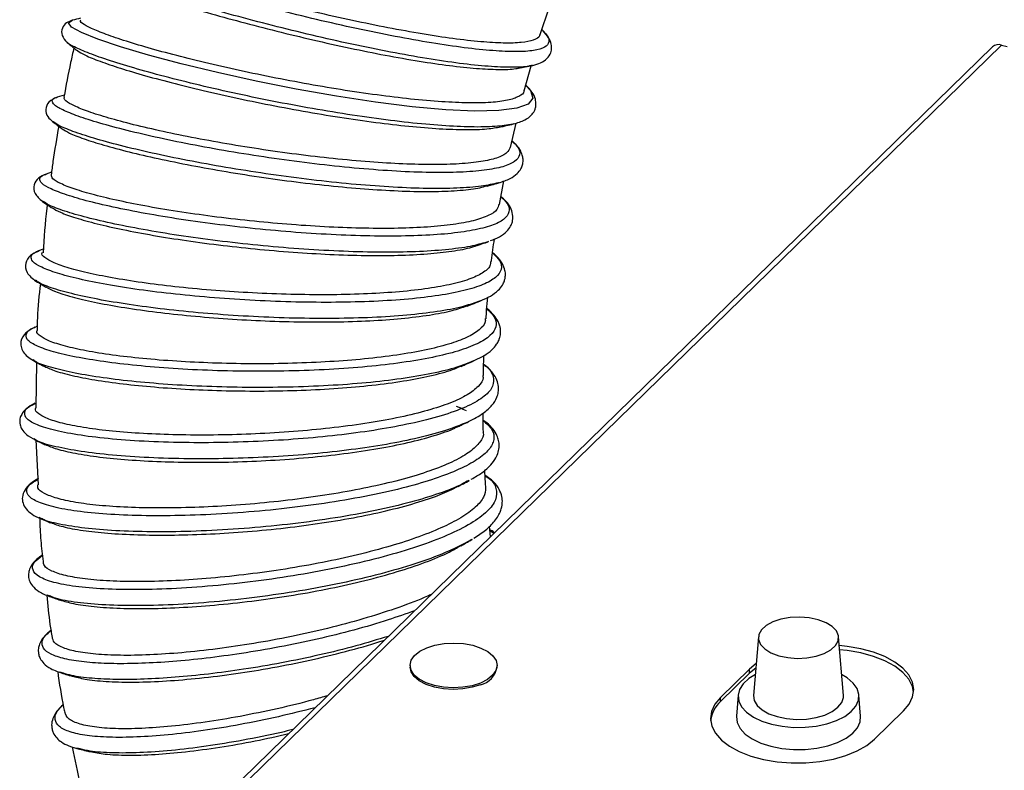
# Model space of a CAD drawing. Units: millimetres. Extents: x 75 to 6225, y 75 to 4380.
# Drawn here: x 3608 to 3766, y 1500 to 1621 of the extents above; entities that cross this region are included whole.
import ezdxf

# ---------------------------------------------------------------- set-up
doc = ezdxf.new("R2010")
doc.units = ezdxf.units.MM
doc.header["$LTSCALE"] = 15

msp = doc.modelspace()

# ---------------------------------------------------------------- linework, layer by layer
at = {"lineweight": 25}
for p, q in [((3691.834, 1618.838), (3693.272, 1623.107)), ((3615.818, 1617.559), (3615.779, 1617.613)), ((3764.576, 1616.845), (3640.482, 1495.725)), ((3766.008, 1617.135), (3641.914, 1496.015)), ((3766.008, 1617.135), (3766.937, 1616.883)), ((3689.24, 1609.784), (3690.388, 1613.81)), ((3690.558, 1613.902), (3690.261, 1613.814)), ((3615.313, 1609.089), (3614.178, 1608.744)), ((3613.499, 1604.795), (3613.413, 1604.845)), ((3687.059, 1600.658), (3687.964, 1604.592)), ((3687.536, 1604.455), (3687.426, 1604.415)), ((3612.313, 1596.328), (3612.447, 1596.36)), ((3613.262, 1596.68), (3612.383, 1596.372)), ((3685.254, 1594.994), (3685.146, 1594.973)), ((3685.304, 1591.484), (3685.995, 1595.284)), ((3611.903, 1591.977), (3611.707, 1592.096)), ((3683.523, 1585.505), (3683.241, 1585.432)), ((3683.297, 1585.421), (3683.542, 1585.528)), ((3611.067, 1583.946), (3611.267, 1584.009)), ((3611.933, 1584.321), (3611.18, 1584.021)), ((3610.878, 1579.162), (3610.683, 1579.288)), ((3682.212, 1575.967), (3681.754, 1575.822)), ((3681.839, 1575.809), (3682.253, 1576.003)), ((3610.961, 1571.897), (3610.567, 1571.72)), ((3610.438, 1566.365), (3610.28, 1566.476)), ((3610.852, 1566.095), (3610.713, 1558.766)), ((3681.367, 1566.422), (3680.753, 1566.19)), ((3680.856, 1566.179), (3681.423, 1566.467)), ((3610.254, 1559.28), (3610.731, 1559.511)), ((3680.302, 1556.557), (3680.192, 1556.492)), ((3610.676, 1553.634), (3610.435, 1553.775)), ((3610.735, 1553.64), (3611.089, 1546.367)), ((3680.346, 1547.093), (3680.107, 1546.964)), ((3680.232, 1546.96), (3680.464, 1547.103)), ((3611.567, 1540.99), (3611.286, 1541.121)), ((3683.827, 1538.031), (3683.672, 1539.727)), ((3683.734, 1539.053), (3684.394, 1538.584)), ((3680.619, 1537.447), (3680.875, 1537.622)), ((3613.07, 1528.456), (3612.562, 1528.655)), ((3726.926, 1521.929), (3726.157, 1512.516)), ((3740.585, 1512.516), (3739.817, 1521.929)), ((3670.902, 1517.327), (3670.902, 1517.07)), ((3684.902, 1517.07), (3684.902, 1517.327)), ((3726.575, 1517.626), (3725.514, 1516.749)), ((3726.515, 1516.898), (3725.514, 1516.064)), ((3615.165, 1516.072), (3614.61, 1516.229)), ((3725.514, 1516.749), (3720.847, 1512.194)), ((3725.514, 1516.064), (3720.847, 1511.509)), ((3725.514, 1516.064), (3725.514, 1516.749)), ((3720.847, 1511.509), (3720.847, 1512.194)), ((3723.66, 1512.57), (3723.38, 1509.148)), ((3743.362, 1509.148), (3743.083, 1512.57)), ((3745.611, 1505.464), (3750.278, 1510.019)), ((3617.858, 1503.891), (3617.32, 1504.007))]:
    msp.add_line(p, q, dxfattribs=at)
at = {"lineweight": 25, "flags": 128}
for points in [[(3689.46, 1610.684), (3690.281, 1609.85), (3690.649, 1608.607), (3689.902, 1607.638), (3688.062, 1606.961), (3685.179, 1606.584), (3681.339, 1606.508), (3676.657, 1606.725), (3671.272, 1607.216), (3665.347, 1607.957), (3659.058, 1608.916), (3652.595, 1610.054), (3646.153, 1611.329), (3639.926, 1612.693), (3634.102, 1614.098), (3628.857, 1615.493), (3624.348, 1616.829), (3620.711, 1618.059), (3618.057, 1619.14), (3616.463, 1620.032), (3615.977, 1620.702), (3616.613, 1621.123), (3616.613, 1621.123)], [(3731.638, 1518.588), (3733.176, 1518.468), (3734.724, 1518.54), (3736.195, 1518.801), (3737.501, 1519.236), (3738.567, 1519.819), (3739.331, 1520.517), (3739.749, 1521.289), (3739.796, 1522.089), (3739.47, 1522.872), (3738.789, 1523.593), (3737.794, 1524.208), (3736.541, 1524.683), (3735.104, 1524.989), (3733.567, 1525.11), (3732.018, 1525.038), (3730.548, 1524.776), (3729.242, 1524.342), (3728.176, 1523.758), (3727.411, 1523.061), (3726.994, 1522.289), (3726.947, 1521.489), (3727.273, 1520.705), (3727.953, 1519.985), (3728.949, 1519.37), (3730.201, 1518.895), (3731.638, 1518.588)], [(3682.222, 1514.49), (3680.888, 1514.066), (3679.404, 1513.806), (3677.845, 1513.722), (3676.289, 1513.819), (3674.813, 1514.092), (3673.493, 1514.527), (3672.394, 1515.102), (3671.57, 1515.789), (3671.065, 1516.553), (3670.902, 1517.356), (3671.09, 1518.158), (3671.62, 1518.918), (3672.464, 1519.598), (3673.582, 1520.164), (3674.916, 1520.588), (3676.399, 1520.848), (3677.958, 1520.932), (3679.514, 1520.835), (3680.99, 1520.563), (3682.31, 1520.128), (3683.41, 1519.552), (3684.233, 1518.865), (3684.738, 1518.101), (3684.901, 1517.298), (3684.713, 1516.496), (3684.184, 1515.737), (3683.339, 1515.057), (3682.222, 1514.49)], [(3750.278, 1510.019), (3751.184, 1511.115), (3751.729, 1512.272), (3751.895, 1513.46), (3751.68, 1514.646), (3751.089, 1515.797), (3750.138, 1516.882), (3748.853, 1517.872), (3747.269, 1518.74), (3745.43, 1519.462), (3743.385, 1520.017), (3741.19, 1520.392), (3739.932, 1520.518)], [(3751.88, 1513.041), (3751.68, 1513.96), (3751.089, 1515.111), (3750.138, 1516.197), (3748.853, 1517.187), (3747.269, 1518.054), (3745.43, 1518.776), (3743.385, 1519.332), (3741.19, 1519.707), (3739.988, 1519.828)], [(3682.222, 1514.233), (3680.888, 1513.809), (3679.404, 1513.549), (3677.845, 1513.465), (3676.289, 1513.562), (3674.813, 1513.834), (3673.493, 1514.27), (3672.394, 1514.845), (3671.57, 1515.532), (3671.065, 1516.296), (3670.902, 1517.07)], [(3726.431, 1515.865), (3725.377, 1515.208), (3724.475, 1514.378), (3723.895, 1513.474), (3723.657, 1512.53), (3723.77, 1511.58), (3724.23, 1510.658), (3725.02, 1509.798), (3726.112, 1509.03), (3727.467, 1508.383), (3729.035, 1507.879), (3730.76, 1507.538)], [(3730.76, 1507.538), (3732.579, 1507.37), (3734.427, 1507.383), (3736.236, 1507.576), (3737.943, 1507.942), (3739.483, 1508.467), (3740.803, 1509.133), (3741.855, 1509.916), (3742.599, 1510.787), (3743.011, 1511.715), (3743.073, 1512.666), (3742.785, 1513.606), (3742.157, 1514.502), (3741.212, 1515.319), (3740.312, 1515.865)], [(3720.847, 1512.194), (3719.941, 1511.099), (3719.397, 1509.941), (3719.23, 1508.753), (3719.445, 1507.568), (3720.036, 1506.416), (3720.987, 1505.331), (3722.272, 1504.341), (3723.856, 1503.473), (3725.695, 1502.752), (3727.74, 1502.196), (3729.935, 1501.821), (3732.219, 1501.637), (3734.532, 1501.65), (3736.808, 1501.858), (3738.987, 1502.257), (3741.009, 1502.834), (3742.819, 1503.576), (3744.367, 1504.46), (3745.611, 1505.464)], [(3726.157, 1512.516), (3726.264, 1511.706), (3726.724, 1510.908), (3727.518, 1510.182), (3728.606, 1509.566), (3729.933, 1509.09), (3731.432, 1508.778)], [(3731.432, 1508.778), (3733.028, 1508.646), (3734.641, 1508.699), (3736.191, 1508.937), (3737.599, 1509.346), (3738.796, 1509.906), (3739.72, 1510.589), (3740.326, 1511.361), (3740.583, 1512.183), (3740.585, 1512.516)], [(3723.38, 1509.148), (3723.377, 1509.106), (3723.493, 1508.129), (3723.967, 1507.181), (3724.78, 1506.296), (3725.904, 1505.506), (3727.297, 1504.84), (3728.91, 1504.322), (3730.685, 1503.97)], [(3730.685, 1503.97), (3732.556, 1503.798), (3734.457, 1503.811), (3736.319, 1504.01), (3738.074, 1504.386), (3739.659, 1504.927), (3741.017, 1505.612), (3742.099, 1506.417), (3742.865, 1507.313), (3743.288, 1508.268), (3743.362, 1509.148)]]:
    msp.add_lwpolyline(points, dxfattribs=at)
at = {"lineweight": 25}
for centre, radius, start, end in [((3765.545, 1615.744), 1.467, 71.58383, 131.32619), ((3681.47, 1517.627), 3.476, 282.4795, 350.777), ((3724.057, 1507.871), 4.851, 131.42258, 172.71502)]:
    msp.add_arc(centre, radius, start, end, dxfattribs=at)
for points, knots in [([(3692.25, 1619.395), (3692.452, 1619.205), (3693.196, 1618.506), (3693.364, 1617.605), (3692.73, 1616.722), (3690.94, 1616.199), (3688.129, 1616.018), (3684.358, 1616.179), (3679.745, 1616.664), (3674.422, 1617.448), (3668.554, 1618.498), (3662.313, 1619.771), (3655.887, 1621.221), (3649.47, 1622.794), (3643.255, 1624.435), (3637.428, 1626.086), (3632.166, 1627.69), (3627.626, 1629.191), (3623.945, 1630.537), (3621.227, 1631.683), (3619.59, 1632.578), (3618.971, 1633.188), (3619.429, 1633.346), (3619.633, 1633.417)], [0, 0, 0, 0, 0.018419, 0.0679513, 0.1174863, 0.1670245, 0.2165669, 0.2661122, 0.3156619, 0.3652152, 0.4147718, 0.4643323, 0.5138951, 0.5634611, 0.613029, 0.6625979, 0.7121683, 0.761738, 0.8113075, 0.8608756, 0.9104409, 0.9600042, 1, 1, 1, 1]), ([(3691.746, 1618.867), (3691.751, 1618.791), (3691.774, 1618.371), (3690.849, 1617.904), (3688.938, 1617.491), (3686.064, 1617.413), (3682.353, 1617.628), (3677.949, 1618.128), (3672.9, 1618.893), (3667.437, 1619.882), (3661.614, 1621.075), (3655.698, 1622.407), (3649.749, 1623.86), (3644.041, 1625.356), (3638.632, 1626.875), (3633.77, 1628.339), (3629.503, 1629.727), (3626.033, 1630.967), (3623.372, 1632.046), (3621.726, 1632.888), (3620.996, 1633.416), (3621.164, 1633.559), (3621.209, 1633.597)], [0, 0, 0, 0, 0.0120663, 0.0665874, 0.119592, 0.1741326, 0.2271577, 0.2817193, 0.3347628, 0.3893437, 0.4424013, 0.4969972, 0.5500619, 0.6046656, 0.6577303, 0.7123343, 0.7653928, 0.8199906, 0.873038, 0.9276246, 0.9806573, 1, 1, 1, 1]), ([(3690.261, 1613.814), (3690.181, 1613.788), (3689.532, 1613.58), (3687.31, 1613.521), (3683.624, 1613.654), (3678.992, 1614.145), (3673.679, 1614.927), (3667.813, 1615.976), (3661.575, 1617.249), (3655.153, 1618.698), (3648.739, 1620.27), (3642.528, 1621.91), (3636.704, 1623.56), (3631.444, 1625.164), (3626.912, 1626.663), (3623.217, 1628.013), (3620.568, 1629.141), (3619.09, 1629.894), (3618.895, 1630.161), (3618.843, 1630.232)], [0, 0, 0, 0, 0.0091147, 0.0735933, 0.1380713, 0.2025516, 0.267034, 0.3315192, 0.3960091, 0.4605026, 0.5250019, 0.5895067, 0.6540163, 0.7185324, 0.7830528, 0.8475786, 0.9121087, 0.9766413, 1, 1, 1, 1]), ([(3620.157, 1628.96), (3620.387, 1628.779), (3620.89, 1628.382), (3622.833, 1627.488), (3625.699, 1626.366), (3629.391, 1625.084), (3633.838, 1623.671), (3638.845, 1622.193), (3644.359, 1620.675), (3650.125, 1619.193), (3656.088, 1617.769), (3661.972, 1616.477), (3667.718, 1615.337), (3673.064, 1614.412), (3677.949, 1613.719), (3682.18, 1613.294), (3685.605, 1613.182), (3687.684, 1613.245), (3688.328, 1613.44), (3688.418, 1613.467)], [0, 0, 0, 0, 0.0534656, 0.1167866, 0.1783035, 0.2416055, 0.3031013, 0.3663818, 0.4278572, 0.4911164, 0.5525739, 0.6158145, 0.677258, 0.7404838, 0.8019188, 0.8651355, 0.926568, 0.9897818, 1, 1, 1, 1]), ([(3617.936, 1621.463), (3617.927, 1621.46), (3617.48, 1621.346), (3617.034, 1621.231), (3616.596, 1621.118)], [0, 0, 0, 0, 0.0199676, 1, 1, 1, 1]), ([(3616.596, 1621.118), (3616.275, 1621.01), (3615.601, 1620.781), (3614.865, 1619.911), (3614.813, 1618.596), (3615.437, 1617.919), (3615.758, 1617.571)], [0, 0, 0, 0, 0.2202864, 0.4621956, 0.7237161, 1, 1, 1, 1]), ([(3689.176, 1609.802), (3689.18, 1609.778), (3689.25, 1609.383), (3688.457, 1608.835), (3686.752, 1608.204), (3683.985, 1607.865), (3680.422, 1607.79), (3676.06, 1607.98), (3671.109, 1608.412), (3665.616, 1609.077), (3659.832, 1609.931), (3653.818, 1610.96), (3647.848, 1612.107), (3641.985, 1613.353), (3636.498, 1614.635), (3631.491, 1615.918), (3627.092, 1617.163), (3623.435, 1618.325), (3620.582, 1619.381), (3618.727, 1620.262), (3617.82, 1620.888), (3617.94, 1621.122), (3617.983, 1621.205)], [0, 0, 0, 0, 0.0034289, 0.0564215, 0.1109497, 0.1639618, 0.2185101, 0.271542, 0.326111, 0.3791592, 0.4337451, 0.4868033, 0.5414001, 0.5944622, 0.6490632, 0.7021233, 0.7551738, 0.8097629, 0.8628106, 0.9173974, 0.9704311, 1, 1, 1, 1]), ([(3690.327, 1613.793), (3690.769, 1613.896), (3691.683, 1614.111), (3692.769, 1614.723), (3693.469, 1615.56), (3693.722, 1616.543), (3693.579, 1617.548), (3693.07, 1618.597), (3692.449, 1619.267), (3692.135, 1619.606)], [0, 0, 0, 0, 0.143506, 0.2970906, 0.4606845, 0.589522, 0.7228457, 0.8598753, 1, 1, 1, 1]), ([(3616.847, 1616.656), (3616.669, 1615.885), (3616.063, 1613.269), (3615.587, 1610.629), (3615.251, 1608.767)], [0, 0, 0, 0, 0.2945279, 1, 1, 1, 1]), ([(3615.758, 1617.571), (3616.066, 1617.312), (3616.559, 1616.899), (3617.052, 1616.484), (3617.237, 1616.328)], [0, 0, 0, 0, 0.6251303, 1, 1, 1, 1]), ([(3687.426, 1604.415), (3686.535, 1604.268), (3684.753, 1603.974), (3680.839, 1603.916), (3676.153, 1604.13), (3670.74, 1604.626), (3664.789, 1605.371), (3658.471, 1606.336), (3651.979, 1607.481), (3645.508, 1608.763), (3639.253, 1610.135), (3633.404, 1611.547), (3628.134, 1612.95), (3623.612, 1614.292), (3619.936, 1615.534), (3617.361, 1616.602), (3615.996, 1617.285), (3615.836, 1617.532), (3615.818, 1617.559)], [0, 0, 0, 0, 0.0660944, 0.1321885, 0.1982851, 0.2643834, 0.330485, 0.3965912, 0.4627009, 0.5288168, 0.5949377, 0.6610641, 0.7271967, 0.7933334, 0.859476, 0.9256225, 0.991772, 1, 1, 1, 1]), ([(3617.257, 1616.352), (3617.541, 1616.144), (3618.146, 1615.701), (3620.274, 1614.791), (3623.293, 1613.718), (3627.192, 1612.518), (3631.758, 1611.263), (3636.954, 1609.965), (3642.538, 1608.696), (3648.454, 1607.473), (3654.429, 1606.359), (3660.403, 1605.377), (3666.101, 1604.575), (3671.465, 1603.975), (3676.256, 1603.609), (3680.394, 1603.498), (3683.637, 1603.619), (3685.053, 1603.909), (3685.692, 1604.039)], [0, 0, 0, 0, 0.0555583, 0.1183738, 0.183012, 0.2458071, 0.3104245, 0.3731974, 0.4377919, 0.5005442, 0.5651172, 0.6278532, 0.6924092, 0.7551345, 0.8196792, 0.8823998, 0.9469392, 1, 1, 1, 1]), ([(3688.424, 1613.436), (3688.658, 1613.48), (3689.292, 1613.599), (3689.927, 1613.718), (3690.327, 1613.793)], [0, 0, 0, 0, 0.3692692, 1, 1, 1, 1]), ([(3687.537, 1604.44), (3688.183, 1604.63), (3689.334, 1604.968), (3690.365, 1605.741), (3690.863, 1606.418), (3691.099, 1607.049), (3691.191, 1607.717), (3691.073, 1608.541), (3690.604, 1609.595), (3689.87, 1610.327), (3689.5, 1610.696)], [0, 0, 0, 0, 0.1957863, 0.3491311, 0.458558, 0.5232393, 0.5874519, 0.6954781, 0.8464948, 1, 1, 1, 1]), ([(3614.184, 1608.746), (3613.682, 1608.527), (3612.71, 1608.104), (3612.189, 1606.781), (3612.549, 1605.597), (3613.157, 1605.058), (3613.444, 1604.803)], [0, 0, 0, 0, 0.28149905, 0.54443823, 0.78455723, 1, 1, 1, 1]), ([(3687.298, 1601.697), (3687.632, 1601.383), (3688.506, 1600.56), (3688.669, 1599.442), (3687.899, 1598.358), (3685.975, 1597.526), (3683.007, 1596.951), (3679.072, 1596.64), (3674.289, 1596.593), (3668.801, 1596.8), (3662.775, 1597.245), (3656.391, 1597.904), (3649.842, 1598.748), (3643.325, 1599.743), (3637.039, 1600.851), (3631.171, 1602.031), (3625.901, 1603.238), (3621.387, 1604.43), (3617.763, 1605.565), (3615.15, 1606.599), (3613.582, 1607.502), (3613.264, 1608.211), (3613.514, 1608.625), (3614.171, 1608.732), (3614.209, 1608.738)], [0, 0, 0, 0, 0.0298901, 0.0782231, 0.1265583, 0.1748973, 0.2232396, 0.2715851, 0.3199348, 0.3682872, 0.4166436, 0.4650032, 0.513365, 0.56173, 0.6100961, 0.658464, 0.7068326, 0.7552006, 0.8035686, 0.8519346, 0.9002987, 0.9486604, 0.9970181, 1, 1, 1, 1]), ([(3686.971, 1600.679), (3686.85, 1600.37), (3686.587, 1599.699), (3684.975, 1598.933), (3682.422, 1598.336), (3678.99, 1597.986), (3674.747, 1597.867), (3669.876, 1597.979), (3664.431, 1598.309), (3658.66, 1598.834), (3652.623, 1599.542), (3646.597, 1600.388), (3640.644, 1601.361), (3635.039, 1602.404), (3629.839, 1603.502), (3625.283, 1604.598), (3621.421, 1605.672), (3618.418, 1606.673), (3616.35, 1607.575), (3615.256, 1608.286), (3615.303, 1608.617), (3615.322, 1608.753)], [0, 0, 0, 0, 0.0464082, 0.1009411, 0.1539566, 0.2085085, 0.2615423, 0.3161133, 0.3691631, 0.4237507, 0.4768116, 0.531411, 0.5844769, 0.6390817, 0.6921467, 0.7467508, 0.7998096, 0.8544077, 0.9074556, 0.9620428, 1, 1, 1, 1]), ([(3614.408, 1604.073), (3614.082, 1602.178), (3613.634, 1599.58), (3613.298, 1596.969), (3613.207, 1596.262)], [0, 0, 0, 0, 0.7292594, 1, 1, 1, 1]), ([(3613.445, 1604.802), (3613.762, 1604.562), (3614.268, 1604.179), (3614.775, 1603.795), (3614.964, 1603.652)], [0, 0, 0, 0, 0.6273699, 1, 1, 1, 1]), ([(3685.146, 1594.973), (3684.274, 1594.774), (3682.485, 1594.364), (3678.551, 1594.075), (3673.789, 1594.023), (3668.3, 1594.231), (3662.279, 1594.674), (3655.897, 1595.333), (3649.352, 1596.177), (3642.839, 1597.172), (3636.556, 1598.279), (3630.691, 1599.458), (3625.426, 1600.665), (3620.909, 1601.857), (3617.312, 1602.988), (3614.714, 1603.995), (3613.888, 1604.539), (3613.499, 1604.795)], [0, 0, 0, 0, 0.0641373, 0.1314975, 0.19886, 0.266224, 0.3335919, 0.4009639, 0.4683399, 0.535722, 0.6031087, 0.6705016, 0.7379003, 0.8053033, 0.8727123, 0.9401247, 1, 1, 1, 1]), ([(3685.698, 1604.01), (3685.927, 1604.064), (3686.549, 1604.209), (3687.173, 1604.355), (3687.567, 1604.447)], [0, 0, 0, 0, 0.3683517, 1, 1, 1, 1]), ([(3614.98, 1603.673), (3615.314, 1603.451), (3616.042, 1602.966), (3618.335, 1602.067), (3621.561, 1601.042), (3625.59, 1599.966), (3630.35, 1598.861), (3635.629, 1597.783), (3641.37, 1596.749), (3647.31, 1595.817), (3653.387, 1595), (3659.322, 1594.345), (3665.056, 1593.868), (3670.32, 1593.598), (3675.078, 1593.545), (3679.048, 1593.734), (3681.844, 1594.05), (3682.916, 1594.387), (3683.274, 1594.499)], [0, 0, 0, 0, 0.0560584, 0.1221872, 0.1864332, 0.2525437, 0.3167686, 0.3828574, 0.4470606, 0.5131267, 0.5773107, 0.6433568, 0.7075267, 0.773558, 0.8377207, 0.9037442, 0.9679061, 1, 1, 1, 1]), ([(3685.171, 1594.967), (3685.817, 1595.182), (3686.993, 1595.573), (3688.103, 1596.363), (3688.71, 1597.123), (3688.959, 1597.704), (3689.068, 1598.217), (3689.097, 1598.68), (3689.021, 1599.309), (3688.697, 1600.144), (3688.156, 1600.984), (3687.549, 1601.524), (3687.308, 1601.739)], [0, 0, 0, 0, 0.17887967, 0.3257904, 0.43972062, 0.5199657, 0.55536691, 0.60428277, 0.68061227, 0.78405218, 0.91404516, 1, 1, 1, 1]), ([(3612.38, 1596.371), (3611.963, 1596.188), (3611.087, 1595.806), (3610.307, 1594.686), (3610.421, 1593.154), (3611.328, 1592.377), (3611.794, 1591.976)], [0, 0, 0, 0, 0.2199849, 0.4615125, 0.7227996, 1, 1, 1, 1]), ([(3685.525, 1592.701), (3685.906, 1592.34), (3686.822, 1591.47), (3686.971, 1590.252), (3686.144, 1589.061), (3684.162, 1588.071), (3681.131, 1587.296), (3677.132, 1586.749), (3672.285, 1586.436), (3666.737, 1586.355), (3660.655, 1586.499), (3654.223, 1586.854), (3647.636, 1587.4), (3641.092, 1588.111), (3634.791, 1588.959), (3628.921, 1589.909), (3623.664, 1590.926), (3619.174, 1591.971), (3615.589, 1593.007), (3613.026, 1593.994), (3611.519, 1594.903), (3611.272, 1595.674), (3611.577, 1596.155), (3612.269, 1596.318), (3612.313, 1596.328)], [0, 0, 0, 0, 0.0342189, 0.0823199, 0.1304231, 0.1785303, 0.2266404, 0.274754, 0.3228715, 0.3709917, 0.419116, 0.4672431, 0.5153727, 0.5635052, 0.6116387, 0.6597742, 0.7079101, 0.7560456, 0.8041809, 0.8523141, 0.9004457, 0.9485747, 0.9966999, 1, 1, 1, 1]), ([(3685.173, 1591.508), (3685.118, 1591.226), (3684.987, 1590.552), (3683.605, 1589.663), (3681.255, 1588.849), (3677.94, 1588.232), (3673.858, 1587.825), (3669.037, 1587.625), (3663.703, 1587.629), (3657.909, 1587.832), (3651.923, 1588.213), (3645.805, 1588.761), (3639.838, 1589.444), (3634.084, 1590.246), (3628.808, 1591.125), (3624.064, 1592.062), (3620.073, 1593.011), (3616.868, 1593.955), (3614.628, 1594.84), (3613.311, 1595.633), (3613.266, 1596.057), (3613.244, 1596.257)], [0, 0, 0, 0, 0.0380791, 0.0910981, 0.1456534, 0.1986914, 0.2532664, 0.3063229, 0.3609171, 0.4139881, 0.4685977, 0.5216777, 0.5762969, 0.6293798, 0.6840022, 0.7370819, 0.7917013, 0.844772, 0.8993825, 0.9524389, 1, 1, 1, 1]), ([(3683.29, 1594.44), (3683.533, 1594.508), (3684.159, 1594.684), (3684.786, 1594.86), (3685.171, 1594.967)], [0, 0, 0, 0, 0.3868953, 1, 1, 1, 1]), ([(3611.778, 1591.987), (3612.104, 1591.766), (3612.626, 1591.411), (3613.149, 1591.056), (3613.345, 1590.922)], [0, 0, 0, 0, 0.6254182, 1, 1, 1, 1]), ([(3612.568, 1591.45), (3612.543, 1591.266), (3612.198, 1588.702), (3612.035, 1586.125), (3611.883, 1583.734)], [0, 0, 0, 0, 0.0720026, 1, 1, 1, 1]), ([(3683.241, 1585.432), (3682.412, 1585.192), (3680.644, 1584.678), (3676.731, 1584.168), (3671.908, 1583.85), (3666.358, 1583.77), (3660.281, 1583.914), (3653.852, 1584.268), (3647.268, 1584.814), (3640.728, 1585.525), (3634.43, 1586.372), (3628.563, 1587.322), (3623.311, 1588.338), (3618.815, 1589.384), (3615.27, 1590.417), (3612.887, 1591.3), (3612.181, 1591.786), (3611.903, 1591.977)], [0, 0, 0, 0, 0.0606828, 0.1294732, 0.1982656, 0.2670594, 0.3358576, 0.4046594, 0.4734658, 0.5422782, 0.6110949, 0.6799184, 0.7487472, 0.8175809, 0.8864203, 0.9552628, 1, 1, 1, 1]), ([(3683.863, 1585.667), (3684.368, 1585.862), (3685.431, 1586.272), (3686.429, 1587.064), (3687.066, 1587.871), (3687.417, 1588.77), (3687.49, 1589.7), (3687.173, 1590.839), (3686.544, 1591.88), (3685.789, 1592.501), (3685.528, 1592.715)], [0, 0, 0, 0, 0.1418739, 0.2988725, 0.4140817, 0.4987184, 0.606906, 0.7449629, 0.9120451, 1, 1, 1, 1]), ([(3613.361, 1590.948), (3613.752, 1590.711), (3614.584, 1590.205), (3617.062, 1589.331), (3620.43, 1588.392), (3624.656, 1587.438), (3629.512, 1586.52), (3634.956, 1585.655), (3640.734, 1584.889), (3646.789, 1584.236), (3652.84, 1583.735), (3658.824, 1583.398), (3664.469, 1583.25), (3669.708, 1583.3), (3674.33, 1583.551), (3678.179, 1584.031), (3680.572, 1584.476), (3681.386, 1584.819), (3681.498, 1584.866)], [0, 0, 0, 0, 0.0579252, 0.123547, 0.191073, 0.2566747, 0.32418, 0.3897621, 0.4572472, 0.5228109, 0.5902768, 0.6558253, 0.7232754, 0.7888136, 0.8562528, 0.9217865, 0.9892205, 1, 1, 1, 1]), ([(3681.508, 1584.836), (3681.728, 1584.908), (3682.323, 1585.103), (3682.92, 1585.298), (3683.297, 1585.421)], [0, 0, 0, 0, 0.3694101, 1, 1, 1, 1]), ([(3683.986, 1582.296), (3683.991, 1582.356), (3684.11, 1583.571), (3684.301, 1584.783), (3684.484, 1585.935)], [0, 0, 0, 0, 0.0493156, 1, 1, 1, 1]), ([(3611.18, 1584.021), (3610.714, 1583.794), (3609.735, 1583.318), (3608.93, 1582.064), (3609.13, 1580.413), (3610.196, 1579.59), (3610.745, 1579.166)], [0, 0, 0, 0, 0.2198885, 0.4613079, 0.7225577, 1, 1, 1, 1]), ([(3684.173, 1583.696), (3684.606, 1583.28), (3685.569, 1582.357), (3685.706, 1581.026), (3684.828, 1579.725), (3682.795, 1578.575), (3679.712, 1577.599), (3675.66, 1576.814), (3670.762, 1576.235), (3665.168, 1575.867), (3659.046, 1575.712), (3652.582, 1575.765), (3645.971, 1576.014), (3639.415, 1576.446), (3633.111, 1577.037), (3627.252, 1577.763), (3622.015, 1578.593), (3617.558, 1579.497), (3614.017, 1580.44), (3611.506, 1581.385), (3610.062, 1582.304), (3609.877, 1583.143), (3610.252, 1583.699), (3610.998, 1583.925), (3611.067, 1583.946)], [0, 0, 0, 0, 0.0390555, 0.0868365, 0.1346199, 0.1824072, 0.230197, 0.2779908, 0.3257881, 0.3735882, 0.4213923, 0.4691988, 0.5170083, 0.5648203, 0.6126333, 0.6604483, 0.7082634, 0.7560785, 0.8038932, 0.8517056, 0.8995168, 0.9473249, 0.9951297, 1, 1, 1, 1]), ([(3683.859, 1582.308), (3683.849, 1582.08), (3683.822, 1581.413), (3682.667, 1580.444), (3680.491, 1579.414), (3677.367, 1578.557), (3673.39, 1577.868), (3668.726, 1577.369), (3663.426, 1577.055), (3657.734, 1576.933), (3651.709, 1576.994), (3645.63, 1577.23), (3639.558, 1577.627), (3633.775, 1578.162), (3628.34, 1578.823), (3623.505, 1579.57), (3619.318, 1580.392), (3615.983, 1581.242), (3613.493, 1582.11), (3612.113, 1582.936), (3611.558, 1583.493), (3611.758, 1583.734), (3611.767, 1583.745)], [0, 0, 0, 0, 0.0285024, 0.0830397, 0.1360595, 0.1906158, 0.2436559, 0.2982331, 0.3512916, 0.405888, 0.4589601, 0.5135708, 0.5666499, 0.6212682, 0.6743471, 0.7289658, 0.7820371, 0.8366482, 0.8897061, 0.9443037, 0.9973452, 1, 1, 1, 1]), ([(3682.253, 1576.003), (3682.806, 1576.24), (3683.94, 1576.726), (3685.051, 1577.594), (3685.748, 1578.44), (3686.069, 1579.127), (3686.202, 1579.65), (3686.263, 1580.246), (3686.197, 1580.98), (3685.768, 1582.045), (3685.119, 1582.991), (3684.379, 1583.545), (3684.173, 1583.698)], [0, 0, 0, 0, 0.13775305, 0.28249479, 0.39730466, 0.48158389, 0.53500906, 0.57297905, 0.65908418, 0.78140479, 0.93919785, 1, 1, 1, 1]), ([(3610.745, 1579.166), (3611.079, 1578.963), (3611.609, 1578.641), (3612.142, 1578.317), (3612.34, 1578.197)], [0, 0, 0, 0, 0.6276169, 1, 1, 1, 1]), ([(3681.754, 1575.822), (3680.981, 1575.551), (3679.248, 1574.943), (3675.378, 1574.224), (3670.507, 1573.64), (3664.91, 1573.273), (3658.793, 1573.117), (3652.332, 1573.17), (3645.725, 1573.42), (3639.172, 1573.851), (3632.872, 1574.442), (3627.015, 1575.168), (3621.786, 1575.998), (3617.317, 1576.902), (3613.835, 1577.842), (3611.65, 1578.611), (3611.053, 1579.037), (3610.878, 1579.162)], [0, 0, 0, 0, 0.0566336, 0.1269355, 0.197239, 0.2675442, 0.3378539, 0.4081668, 0.4784851, 0.5488089, 0.6191374, 0.6894728, 0.7598131, 0.8301589, 0.9005102, 0.9708646, 1, 1, 1, 1]), ([(3611.456, 1578.734), (3611.255, 1576.905), (3610.98, 1574.406), (3610.955, 1571.903), (3610.949, 1571.232)], [0, 0, 0, 0, 0.7319032, 1, 1, 1, 1]), ([(3612.354, 1578.22), (3612.811, 1577.973), (3613.776, 1577.449), (3616.452, 1576.618), (3620, 1575.775), (3624.389, 1574.97), (3629.38, 1574.247), (3634.934, 1573.618), (3640.789, 1573.122), (3646.887, 1572.767), (3652.945, 1572.581), (3658.902, 1572.571), (3664.479, 1572.747), (3669.63, 1573.115), (3674.082, 1573.67), (3677.69, 1574.355), (3679.327, 1574.925), (3680.078, 1575.186)], [0, 0, 0, 0, 0.06032856, 0.12738693, 0.19639115, 0.26342948, 0.33241303, 0.39943216, 0.46839577, 0.53539833, 0.60434466, 0.67133436, 0.74026725, 0.80724826, 0.876172, 0.94314863, 1, 1, 1, 1]), ([(3680.09, 1575.153), (3680.261, 1575.217), (3680.843, 1575.436), (3681.427, 1575.654), (3681.839, 1575.809)], [0, 0, 0, 0, 0.2928635, 1, 1, 1, 1]), ([(3683.14, 1573.113), (3683.164, 1573.588), (3683.22, 1574.735), (3683.347, 1575.882), (3683.421, 1576.553)], [0, 0, 0, 0, 0.4145955, 1, 1, 1, 1]), ([(3683.239, 1574.709), (3683.73, 1574.233), (3684.746, 1573.247), (3684.873, 1571.793), (3683.948, 1570.378), (3681.874, 1569.067), (3678.747, 1567.888), (3674.654, 1566.865), (3669.718, 1566.018), (3664.093, 1565.364), (3657.945, 1564.911), (3651.463, 1564.663), (3644.844, 1564.62), (3638.289, 1564.775), (3631.996, 1565.114), (3626.158, 1565.619), (3620.952, 1566.268), (3616.535, 1567.035), (3613.041, 1567.89), (3610.531, 1568.819), (3609.12, 1569.795), (3609.132, 1570.761), (3609.663, 1571.41), (3610.521, 1571.691), (3610.552, 1571.701)], [0, 0, 0, 0, 0.0441844, 0.0913859, 0.1385904, 0.1857983, 0.2330087, 0.2802232, 0.3274408, 0.3746616, 0.4218861, 0.4691128, 0.5163427, 0.5635747, 0.6108081, 0.6580432, 0.7052781, 0.7525135, 0.799748, 0.8469805, 0.897361, 0.9477379, 0.9981111, 1, 1, 1, 1]), ([(3681.423, 1566.467), (3681.893, 1566.69), (3682.936, 1567.185), (3684.035, 1568.041), (3684.772, 1568.872), (3685.155, 1569.546), (3685.344, 1570.052), (3685.435, 1570.457), (3685.474, 1570.813), (3685.478, 1571.169), (3685.438, 1571.58), (3685.314, 1572.099), (3685.023, 1572.806), (3684.384, 1573.7), (3683.772, 1574.39), (3683.257, 1574.735), (3683.243, 1574.744)], [0, 0, 0, 0, 0.1098602, 0.2442633, 0.3564559, 0.425757, 0.4821707, 0.5256125, 0.5560446, 0.5863419, 0.629383, 0.6851306, 0.7535019, 0.8640468, 0.9963385, 1, 1, 1, 1]), ([(3682.992, 1573.121), (3683.01, 1572.943), (3683.073, 1572.312), (3682.114, 1571.281), (3680.168, 1570.072), (3677.193, 1568.977), (3673.411, 1568.03), (3668.836, 1567.232), (3663.686, 1566.613), (3658.013, 1566.167), (3652.079, 1565.908), (3645.947, 1565.83), (3639.898, 1565.929), (3633.997, 1566.197), (3628.517, 1566.614), (3623.515, 1567.169), (3619.221, 1567.831), (3615.686, 1568.586), (3613.045, 1569.395), (3611.438, 1570.237), (3610.763, 1570.859), (3610.938, 1571.182), (3610.965, 1571.232)], [0, 0, 0, 0, 0.0208416, 0.0738665, 0.128428, 0.1814731, 0.2360553, 0.2891213, 0.3437251, 0.3968088, 0.4514312, 0.5045268, 0.5591619, 0.6122608, 0.6668998, 0.7199939, 0.7746283, 0.8277113, 0.8823346, 0.935403, 0.9900114, 1, 1, 1, 1]), ([(3610.582, 1571.727), (3610.06, 1571.447), (3608.965, 1570.859), (3608.291, 1569.7), (3608.29, 1568.613), (3608.644, 1567.771), (3609.325, 1566.989), (3610.006, 1566.575), (3610.351, 1566.365)], [0, 0, 0, 0, 0.2200828, 0.4613756, 0.5897857, 0.7227049, 0.8595988, 1, 1, 1, 1]), ([(3610.354, 1566.363), (3610.693, 1566.18), (3611.231, 1565.89), (3611.771, 1565.599), (3611.971, 1565.491)], [0, 0, 0, 0, 0.629263, 1, 1, 1, 1]), ([(3680.753, 1566.19), (3680.027, 1565.892), (3678.324, 1565.193), (3674.492, 1564.27), (3669.586, 1563.421), (3663.957, 1562.767), (3657.814, 1562.313), (3651.335, 1562.066), (3644.72, 1562.023), (3638.168, 1562.178), (3631.879, 1562.517), (3626.043, 1563.022), (3620.846, 1563.672), (3616.408, 1564.438), (3613.008, 1565.293), (3610.991, 1565.95), (3610.508, 1566.312), (3610.438, 1566.365)], [0, 0, 0, 0, 0.0534007, 0.1252417, 0.1970838, 0.2689283, 0.340777, 0.4126288, 0.4844866, 0.5563495, 0.6282176, 0.7000925, 0.771972, 0.8438579, 0.9157487, 0.9876429, 1, 1, 1, 1]), ([(3679.119, 1565.443), (3679.341, 1565.537), (3679.919, 1565.782), (3680.499, 1566.028), (3680.856, 1566.179)], [0, 0, 0, 0, 0.384609, 1, 1, 1, 1]), ([(3682.728, 1563.974), (3682.723, 1564.814), (3682.717, 1565.879), (3682.784, 1566.947), (3682.798, 1567.173)], [0, 0, 0, 0, 0.7885642, 1, 1, 1, 1]), ([(3682.749, 1565.681), (3682.82, 1565.637), (3683.746, 1565.063), (3684.356, 1563.901), (3684.415, 1562.245), (3683.031, 1560.617), (3680.415, 1559.068), (3676.614, 1557.634), (3671.909, 1556.389), (3666.546, 1555.347), (3660.759, 1554.51), (3654.559, 1553.863), (3648.127, 1553.416), (3641.651, 1553.174), (3635.135, 1553.136), (3628.797, 1553.316), (3622.901, 1553.72), (3617.828, 1554.322), (3613.751, 1555.092), (3610.837, 1555.99), (3609.131, 1556.978), (3608.786, 1558.007), (3609.194, 1558.792), (3610.086, 1559.203), (3610.254, 1559.28)], [0, 0, 0, 0, 0.0041693, 0.0548027, 0.1054386, 0.1560775, 0.2067208, 0.2573672, 0.3080176, 0.3544618, 0.4009083, 0.4473584, 0.493811, 0.5402657, 0.5867229, 0.6372822, 0.6878432, 0.7384044, 0.7889642, 0.8395234, 0.88918, 0.9388332, 0.9884839, 1, 1, 1, 1]), ([(3611.982, 1565.513), (3612.486, 1565.27), (3613.579, 1564.744), (3616.407, 1563.982), (3620.151, 1563.249), (3624.638, 1562.616), (3629.792, 1562.097), (3635.381, 1561.72), (3641.345, 1561.499), (3647.41, 1561.449), (3653.511, 1561.578), (3659.368, 1561.889), (3664.916, 1562.386), (3669.915, 1563.054), (3674.253, 1563.903), (3677.362, 1564.719), (3678.661, 1565.301), (3679.096, 1565.496)], [0, 0, 0, 0, 0.0604104, 0.1309259, 0.1994311, 0.2699241, 0.3384091, 0.4088811, 0.4773488, 0.5478029, 0.6162565, 0.6866959, 0.7551393, 0.8255679, 0.8940053, 0.9644274, 1, 1, 1, 1]), ([(3680.32, 1556.552), (3681.151, 1556.992), (3682.693, 1557.808), (3684.124, 1559.136), (3684.837, 1560.253), (3685.132, 1561.291), (3685.163, 1562.216), (3684.896, 1563.32), (3684.152, 1564.48), (3683.441, 1565.311), (3682.778, 1565.716), (3682.75, 1565.734)], [0, 0, 0, 0, 0.1767772, 0.3278825, 0.4666167, 0.5450338, 0.6300866, 0.7238293, 0.843795, 0.9932893, 1, 1, 1, 1]), ([(3682.595, 1563.974), (3682.618, 1563.868), (3682.747, 1563.274), (3681.972, 1562.217), (3680.231, 1560.828), (3677.472, 1559.529), (3673.83, 1558.321), (3669.445, 1557.251), (3664.371, 1556.321), (3658.839, 1555.564), (3652.908, 1554.981), (3646.853, 1554.589), (3640.737, 1554.385), (3634.844, 1554.371), (3629.234, 1554.54), (3624.169, 1554.879), (3619.699, 1555.375), (3616.039, 1556.003), (3613.201, 1556.747), (3611.408, 1557.569), (3610.576, 1558.258), (3610.707, 1558.66), (3610.741, 1558.766)], [0, 0, 0, 0, 0.0118675, 0.06642, 0.1194542, 0.1740252, 0.2270805, 0.2816732, 0.3347489, 0.3893629, 0.4424534, 0.4970831, 0.5501807, 0.6048181, 0.6579153, 0.7125526, 0.7656431, 0.8202737, 0.873353, 0.9279723, 0.9810368, 1, 1, 1, 1]), ([(3610.585, 1559.52), (3610.078, 1559.23), (3609.175, 1558.714), (3608.46, 1557.828), (3608.181, 1557.135), (3608.118, 1556.526), (3608.193, 1555.918), (3608.483, 1555.234), (3609.21, 1554.371), (3610.11, 1553.881), (3610.616, 1553.607)], [0, 0, 0, 0, 0.18900794, 0.33633761, 0.44090345, 0.50214967, 0.56312877, 0.66688189, 0.81286376, 1, 1, 1, 1]), ([(3679.977, 1558.294), (3679.631, 1558.448), (3679.096, 1558.685), (3678.564, 1558.921), (3678.376, 1559.005)], [0, 0, 0, 0, 0.6472379, 1, 1, 1, 1]), ([(3682.64, 1556.749), (3683.198, 1556.253), (3684.314, 1555.258), (3684.532, 1553.667), (3683.74, 1552.051), (3681.84, 1550.438), (3678.922, 1548.867), (3675.059, 1547.372), (3670.234, 1545.946), (3664.504, 1544.634), (3658.003, 1543.488), (3651.114, 1542.57), (3644.077, 1541.903), (3637.177, 1541.502), (3630.648, 1541.365), (3624.7, 1541.483), (3619.494, 1541.844), (3615.172, 1542.431), (3611.911, 1543.224), (3609.831, 1544.19), (3609.093, 1545.284), (3609.432, 1546.316), (3610.545, 1546.973), (3610.977, 1547.228)], [0, 0, 0, 0, 0.0457738, 0.0916893, 0.1376082, 0.1835293, 0.2294539, 0.2753818, 0.3213124, 0.3713022, 0.4212951, 0.4712913, 0.521291, 0.5712924, 0.6204055, 0.66952, 0.7186341, 0.7677486, 0.8178613, 0.8679713, 0.9180794, 0.968184, 1, 1, 1, 1]), ([(3680.192, 1556.492), (3679.01, 1556.006), (3676.646, 1555.035), (3671.878, 1553.796), (3666.535, 1552.752), (3660.747, 1551.916), (3654.551, 1551.269), (3648.122, 1550.822), (3641.649, 1550.581), (3635.137, 1550.543), (3628.801, 1550.722), (3622.915, 1551.127), (3617.823, 1551.728), (3613.834, 1552.503), (3611.437, 1553.157), (3610.791, 1553.562), (3610.676, 1553.634)], [0, 0, 0, 0, 0.0786737, 0.1573489, 0.2294874, 0.3016277, 0.3737728, 0.445922, 0.5180761, 0.5902364, 0.6687723, 0.7473162, 0.8258666, 0.9044219, 0.9829837, 1, 1, 1, 1]), ([(3678.668, 1555.77), (3678.876, 1555.868), (3679.428, 1556.129), (3679.981, 1556.392), (3680.327, 1556.556)], [0, 0, 0, 0, 0.3756862, 1, 1, 1, 1]), ([(3680.761, 1547.287), (3681.358, 1547.632), (3682.62, 1548.363), (3683.869, 1549.513), (3684.687, 1550.623), (3685.112, 1551.617), (3685.271, 1552.608), (3685.181, 1553.508), (3684.87, 1554.445), (3684.256, 1555.385), (3683.505, 1556.193), (3682.845, 1556.637), (3682.641, 1556.774)], [0, 0, 0, 0, 0.1276683, 0.269768, 0.3861945, 0.4765299, 0.5631508, 0.6434561, 0.7215303, 0.8343667, 0.9487037, 1, 1, 1, 1]), ([(3682.71, 1554.904), (3682.678, 1555.513), (3682.624, 1556.509), (3682.646, 1557.513), (3682.654, 1557.904)], [0, 0, 0, 0, 0.610385, 1, 1, 1, 1]), ([(3682.632, 1554.9), (3682.646, 1554.858), (3682.821, 1554.326), (3682.199, 1553.251), (3680.714, 1551.728), (3678.131, 1550.218), (3674.711, 1548.785), (3670.453, 1547.436), (3665.564, 1546.22), (3660.093, 1545.144), (3654.293, 1544.248), (3648.226, 1543.532), (3642.173, 1543.024), (3636.197, 1542.719), (3630.577, 1542.626), (3625.37, 1542.739), (3620.819, 1543.046), (3616.974, 1543.538), (3613.996, 1544.185), (3611.985, 1544.98), (3610.982, 1545.716), (3611.041, 1546.207), (3611.06, 1546.366)], [0, 0, 0, 0, 0.0045602, 0.0575878, 0.1121521, 0.1651995, 0.2197841, 0.2728514, 0.3274568, 0.3805404, 0.4351628, 0.4882566, 0.54289, 0.5959879, 0.6506257, 0.7037223, 0.758359, 0.8114487, 0.8660787, 0.9191568, 0.973775, 1, 1, 1, 1]), ([(3612.234, 1552.868), (3612.802, 1552.627), (3614.002, 1552.116), (3617.013, 1551.435), (3620.873, 1550.842), (3625.531, 1550.387), (3630.738, 1550.095), (3636.449, 1549.976), (3642.396, 1550.041), (3648.519, 1550.3), (3654.532, 1550.744), (3660.377, 1551.379), (3665.774, 1552.184), (3670.694, 1553.156), (3674.81, 1554.271), (3677.498, 1555.17), (3678.47, 1555.708), (3678.65, 1555.807)], [0, 0, 0, 0, 0.0630137, 0.1329793, 0.2049752, 0.2749178, 0.3468899, 0.4168113, 0.4887613, 0.5586655, 0.6305977, 0.7004899, 0.7724094, 0.842294, 0.9142053, 0.9840872, 1, 1, 1, 1]), ([(3610.574, 1553.626), (3610.918, 1553.463), (3611.467, 1553.202), (3612.017, 1552.941), (3612.222, 1552.844)], [0, 0, 0, 0, 0.6271339, 1, 1, 1, 1]), ([(3683.107, 1545.932), (3683.075, 1546.25), (3682.981, 1547.19), (3682.96, 1548.14), (3682.947, 1548.77)], [0, 0, 0, 0, 0.3379715, 1, 1, 1, 1]), ([(3611.175, 1547.425), (3610.736, 1547.159), (3609.83, 1546.609), (3608.909, 1545.593), (3608.49, 1544.494), (3608.6, 1543.418), (3609.131, 1542.47), (3610.063, 1541.617), (3610.973, 1541.188), (3611.433, 1540.971)], [0, 0, 0, 0, 0.1454664, 0.3000062, 0.4634911, 0.5916953, 0.7241741, 0.8604195, 1, 1, 1, 1]), ([(3682.984, 1547.819), (3683.216, 1547.674), (3684.198, 1547.059), (3684.884, 1545.779), (3684.875, 1544.009), (3683.48, 1542.099), (3680.853, 1540.168), (3677.061, 1538.262), (3672.272, 1536.449), (3666.668, 1534.774), (3660.458, 1533.279), (3653.813, 1531.993), (3646.911, 1530.942), (3639.982, 1530.157), (3633.271, 1529.663), (3627.059, 1529.473), (3621.561, 1529.584), (3616.97, 1529.986), (3613.45, 1530.656), (3611.109, 1531.564), (3610.081, 1532.672), (3610.215, 1533.85), (3611.299, 1534.679), (3611.786, 1535.051)], [0, 0, 0, 0, 0.0142564, 0.0602481, 0.1103021, 0.1603602, 0.2104218, 0.2604865, 0.3105558, 0.359737, 0.4089212, 0.4581095, 0.5073002, 0.5574945, 0.6076913, 0.6578888, 0.7080872, 0.7582857, 0.8084825, 0.858678, 0.9088711, 0.9590602, 1, 1, 1, 1]), ([(3680.107, 1546.964), (3679.71, 1546.739), (3678.387, 1545.989), (3675.124, 1544.788), (3670.349, 1543.36), (3664.61, 1542.049), (3658.115, 1540.903), (3651.229, 1539.985), (3644.196, 1539.319), (3637.3, 1538.918), (3630.773, 1538.781), (3624.833, 1538.9), (3619.613, 1539.259), (3615.362, 1539.855), (3612.633, 1540.447), (3611.78, 1540.881), (3611.567, 1540.99)], [0, 0, 0, 0, 0.0315158, 0.1050211, 0.1785271, 0.2585264, 0.3385287, 0.418536, 0.4985501, 0.5785694, 0.6571711, 0.7357799, 0.8143939, 0.8930152, 0.9732419, 1, 1, 1, 1]), ([(3678.66, 1546.132), (3678.85, 1546.232), (3679.373, 1546.508), (3679.898, 1546.784), (3680.232, 1546.96)], [0, 0, 0, 0, 0.3629228, 1, 1, 1, 1]), ([(3681.164, 1537.819), (3681.82, 1538.237), (3683.185, 1539.108), (3684.368, 1540.318), (3685.092, 1541.351), (3685.467, 1542.127), (3685.703, 1542.932), (3685.786, 1543.81), (3685.631, 1544.85), (3685.076, 1546.008), (3684.226, 1547.062), (3683.335, 1547.652), (3682.981, 1547.886)], [0, 0, 0, 0, 0.1351422, 0.2815836, 0.3632364, 0.4319129, 0.4944311, 0.573026, 0.6693119, 0.7830815, 0.9139639, 1, 1, 1, 1]), ([(3683.048, 1545.928), (3683.007, 1545.428), (3682.925, 1544.404), (3681.529, 1542.767), (3679.228, 1541.093), (3675.969, 1539.425), (3671.935, 1537.831), (3667.159, 1536.317), (3661.866, 1534.947), (3656.111, 1533.724), (3650.162, 1532.697), (3644.081, 1531.869), (3638.151, 1531.271), (3632.435, 1530.904), (3627.197, 1530.774), (3622.493, 1530.881), (3618.545, 1531.21), (3615.379, 1531.754), (3613.198, 1532.486), (3611.993, 1533.261), (3611.963, 1533.826), (3611.952, 1534.049)], [0, 0, 0, 0, 0.050539, 0.103591, 0.1581805, 0.2112511, 0.2658599, 0.3189476, 0.3735742, 0.4266751, 0.4813155, 0.5344251, 0.5890747, 0.6421875, 0.6968408, 0.7499508, 0.8046014, 0.8577029, 0.9123451, 0.9654335, 1, 1, 1, 1]), ([(3613.101, 1540.308), (3613.715, 1540.083), (3615.042, 1539.595), (3618.194, 1539.02), (3622.234, 1538.575), (3626.965, 1538.322), (3632.306, 1538.265), (3638.018, 1538.417), (3644.038, 1538.779), (3650.088, 1539.345), (3656.105, 1540.114), (3661.807, 1541.059), (3667.143, 1542.18), (3671.838, 1543.433), (3675.815, 1544.766), (3677.728, 1545.7), (3678.651, 1546.151)], [0, 0, 0, 0, 0.0633243, 0.1369312, 0.2084397, 0.2820234, 0.3535076, 0.4270661, 0.4985279, 0.5720631, 0.6435078, 0.717025, 0.7884595, 0.8619658, 0.9333968, 1, 1, 1, 1]), ([(3611.351, 1541.014), (3611.39, 1539.815), (3611.468, 1537.479), (3611.756, 1535.167), (3611.896, 1534.043)], [0, 0, 0, 0, 0.5135146, 1, 1, 1, 1]), ([(3611.433, 1540.971), (3611.78, 1540.828), (3612.332, 1540.6), (3612.886, 1540.371), (3613.092, 1540.286)], [0, 0, 0, 0, 0.6286842, 1, 1, 1, 1]), ([(3684.486, 1538.674), (3684.465, 1538.694), (3684.272, 1538.88), (3683.983, 1539.027), (3683.724, 1539.159)], [0, 0, 0, 0, 0.1052407, 1, 1, 1, 1]), ([(3680.575, 1537.447), (3679.486, 1536.862), (3677.214, 1535.64), (3672.481, 1533.878), (3666.902, 1532.203), (3660.689, 1530.708), (3654.049, 1529.423), (3647.151, 1528.373), (3640.226, 1527.588), (3633.517, 1527.094), (3627.313, 1526.905), (3621.801, 1527.014), (3617.279, 1527.428), (3614.32, 1527.923), (3613.333, 1528.344), (3613.07, 1528.456)], [0, 0, 0, 0, 0.0752081, 0.15699, 0.2373177, 0.3176483, 0.3979848, 0.4783259, 0.5603084, 0.6422987, 0.7242949, 0.8062987, 0.8883097, 0.9703254, 1, 1, 1, 1]), ([(3679.055, 1536.538), (3679.254, 1536.654), (3679.774, 1536.957), (3680.297, 1537.26), (3680.619, 1537.447)], [0, 0, 0, 0, 0.3831118, 1, 1, 1, 1]), ([(3680.884, 1537.604), (3680.881, 1537.603), (3680.81, 1537.55), (3680.691, 1537.498), (3680.575, 1537.447)], [0, 0, 0, 0, 0.0292814, 1, 1, 1, 1]), ([(3614.627, 1527.864), (3615.293, 1527.656), (3616.71, 1527.212), (3620.013, 1526.76), (3624.145, 1526.487), (3629.022, 1526.447), (3634.383, 1526.641), (3640.183, 1527.075), (3646.147, 1527.736), (3652.215, 1528.622), (3658.105, 1529.703), (3663.752, 1530.973), (3668.906, 1532.382), (3673.466, 1533.926), (3676.905, 1535.336), (3678.447, 1536.243), (3679.028, 1536.585)], [0, 0, 0, 0, 0.064814, 0.1379461, 0.2132003, 0.2863094, 0.36154, 0.4346258, 0.5098323, 0.5828976, 0.6580826, 0.731133, 0.8063024, 0.8793454, 0.9545066, 1, 1, 1, 1]), ([(3611.784, 1535.067), (3611.454, 1534.842), (3610.718, 1534.34), (3610.055, 1533.527), (3609.647, 1532.708), (3609.508, 1531.829), (3609.643, 1530.982), (3610.164, 1530.059), (3611.199, 1529.142), (3612.328, 1528.678), (3612.934, 1528.429)], [0, 0, 0, 0, 0.1120133, 0.2492669, 0.3538999, 0.43528, 0.5377028, 0.6663808, 0.8207315, 1, 1, 1, 1]), ([(3612.489, 1528.639), (3612.633, 1527.06), (3612.841, 1524.778), (3613.229, 1522.529), (3613.348, 1521.836)], [0, 0, 0, 0, 0.6921693, 1, 1, 1, 1]), ([(3612.934, 1528.429), (3613.24, 1528.321), (3613.799, 1528.124), (3614.363, 1527.926), (3614.618, 1527.836)], [0, 0, 0, 0, 0.5473534, 1, 1, 1, 1]), ([(3674.326, 1528.758), (3674.124, 1528.66), (3672.64, 1527.94), (3669.194, 1526.667), (3664.057, 1524.979), (3658.456, 1523.456), (3652.54, 1522.098), (3646.561, 1520.962), (3640.588, 1520.053), (3634.897, 1519.404), (3629.549, 1519.018), (3624.792, 1518.905), (3620.68, 1519.061), (3617.394, 1519.472), (3615.007, 1520.132), (3613.594, 1520.922), (3613.449, 1521.566), (3613.386, 1521.843)], [0, 0, 0, 0, 0.0114406, 0.0841626, 0.1548601, 0.2276068, 0.2983225, 0.3710885, 0.4418137, 0.5145899, 0.5853149, 0.6580915, 0.7288077, 0.8015755, 0.8722757, 0.9450274, 1, 1, 1, 1]), ([(3671.641, 1526.137), (3670.251, 1525.635), (3667.226, 1524.542), (3661.909, 1523.001), (3656.011, 1521.532), (3649.899, 1520.262), (3643.875, 1519.234), (3638.096, 1518.456), (3632.689, 1517.924), (3627.674, 1517.631), (3623.169, 1517.579), (3619.21, 1517.769), (3615.937, 1518.207), (3613.504, 1518.896), (3612.021, 1519.799), (3611.59, 1520.895), (3611.949, 1521.952), (3612.843, 1522.669), (3613.169, 1522.93)], [0, 0, 0, 0, 0.0560766, 0.1221271, 0.1881821, 0.2542398, 0.3203018, 0.382598, 0.4448969, 0.5071964, 0.5694968, 0.6317968, 0.6978632, 0.7639282, 0.8299896, 0.8960487, 0.9621027, 1, 1, 1, 1]), ([(3613.164, 1522.959), (3612.923, 1522.777), (3612.257, 1522.273), (3611.642, 1521.451), (3611.236, 1520.597), (3611.12, 1519.953), (3611.123, 1519.484), (3611.206, 1518.96), (3611.43, 1518.359), (3612.021, 1517.555), (3613.151, 1516.704), (3614.38, 1516.277), (3615.057, 1516.042)], [0, 0, 0, 0, 0.07643822, 0.21122561, 0.31758655, 0.39508565, 0.44350506, 0.47792105, 0.55736679, 0.67126309, 0.81908185, 1, 1, 1, 1]), ([(3667.405, 1522.004), (3665.7, 1521.485), (3662.181, 1520.414), (3656.359, 1518.985), (3650.262, 1517.713), (3644.239, 1516.686), (3638.463, 1515.909), (3633.059, 1515.377), (3628.049, 1515.086), (3623.538, 1515.032), (3619.616, 1515.231), (3616.747, 1515.574), (3615.575, 1515.943), (3615.165, 1516.072)], [0, 0, 0, 0, 0.092222, 0.1902941, 0.2883709, 0.3864559, 0.4789529, 0.5714579, 0.6639687, 0.7564868, 0.8490109, 0.9471365, 1, 1, 1, 1]), ([(3616.741, 1515.577), (3617.441, 1515.397), (3618.975, 1515.003), (3622.39, 1514.693), (3626.68, 1514.606), (3631.598, 1514.794), (3637.061, 1515.255), (3642.824, 1515.973), (3648.819, 1516.951), (3654.785, 1518.144), (3660.596, 1519.564), (3664.637, 1520.667), (3666.557, 1521.329), (3666.799, 1521.412)], [0, 0, 0, 0, 0.0850829, 0.1864484, 0.2849248, 0.3862586, 0.4847063, 0.5860103, 0.6844335, 0.7857121, 0.8841152, 0.9853728, 1, 1, 1, 1]), ([(3614.245, 1516.368), (3614.519, 1514.418), (3614.829, 1512.202), (3615.313, 1510.027), (3615.371, 1509.766)], [0, 0, 0, 0, 0.8801105, 1, 1, 1, 1]), ([(3615.054, 1516.043), (3615.404, 1515.94), (3615.963, 1515.776), (3616.525, 1515.612), (3616.734, 1515.551)], [0, 0, 0, 0, 0.6271854, 1, 1, 1, 1]), ([(3657.62, 1512.452), (3656.874, 1512.233), (3654.243, 1511.458), (3649.481, 1510.322), (3643.604, 1509.101), (3637.852, 1508.154), (3632.51, 1507.504), (3627.63, 1507.154), (3623.443, 1507.116), (3619.985, 1507.382), (3617.448, 1507.94), (3615.799, 1508.73), (3615.527, 1509.433), (3615.396, 1509.772)], [0, 0, 0, 0, 0.0378751, 0.1336615, 0.2322253, 0.3280181, 0.4265892, 0.5223742, 0.6209381, 0.7167035, 0.8152477, 0.9109846, 1, 1, 1, 1]), ([(3615.122, 1511.02), (3615.007, 1510.924), (3614.482, 1510.49), (3613.93, 1509.74), (3613.407, 1508.742), (3613.242, 1507.91), (3613.309, 1507.115), (3613.558, 1506.358), (3614.034, 1505.666), (3614.879, 1504.954), (3616.049, 1504.325), (3617.154, 1504.019), (3617.749, 1503.854)], [0, 0, 0, 0, 0.0352992, 0.1604915, 0.2646724, 0.3808145, 0.4483583, 0.5154527, 0.6302371, 0.7330126, 0.8564081, 1, 1, 1, 1]), ([(3655.651, 1510.531), (3653.679, 1510.031), (3649.65, 1509.011), (3643.545, 1507.778), (3637.564, 1506.795), (3631.946, 1506.12), (3626.857, 1505.762), (3622.44, 1505.725), (3618.821, 1506.006), (3616.109, 1506.592), (3614.363, 1507.458), (3613.69, 1508.583), (3613.897, 1509.764), (3614.774, 1510.622), (3615.13, 1510.971)], [0, 0, 0, 0, 0.0823915, 0.1682781, 0.2541672, 0.3400588, 0.425952, 0.5118443, 0.5977369, 0.683626, 0.7695128, 0.8553951, 0.9412716, 1, 1, 1, 1]), ([(3652.041, 1507.007), (3651.432, 1506.856), (3648.768, 1506.192), (3644.032, 1505.266), (3638.054, 1504.273), (3632.442, 1503.602), (3627.348, 1503.242), (3622.967, 1503.217), (3619.728, 1503.428), (3618.368, 1503.764), (3617.858, 1503.891)], [0, 0, 0, 0, 0.0429096, 0.1879003, 0.3329007, 0.4779133, 0.622938, 0.7679719, 0.9130185, 1, 1, 1, 1]), ([(3619.435, 1503.489), (3620.2, 1503.333), (3621.828, 1503.002), (3625.396, 1502.847), (3629.749, 1502.965), (3634.782, 1503.398), (3640.228, 1504.133), (3645.835, 1505.107), (3649.577, 1505.95), (3651.372, 1506.354)], [0, 0, 0, 0, 0.12918521, 0.27483574, 0.42471257, 0.57031966, 0.72015136, 0.86572211, 1, 1, 1, 1]), ([(3616.584, 1504.22), (3616.98, 1502.178), (3617.393, 1500.045), (3617.965, 1497.956), (3617.989, 1497.867)], [0, 0, 0, 0, 0.9572872, 1, 1, 1, 1]), ([(3617.749, 1503.854), (3618.099, 1503.772), (3618.658, 1503.641), (3619.219, 1503.509), (3619.429, 1503.46)], [0, 0, 0, 0, 0.6262248, 1, 1, 1, 1])]:
    msp.add_open_spline(points, degree=3, knots=knots, dxfattribs=at)

doc.saveas('drawing.dxf')
